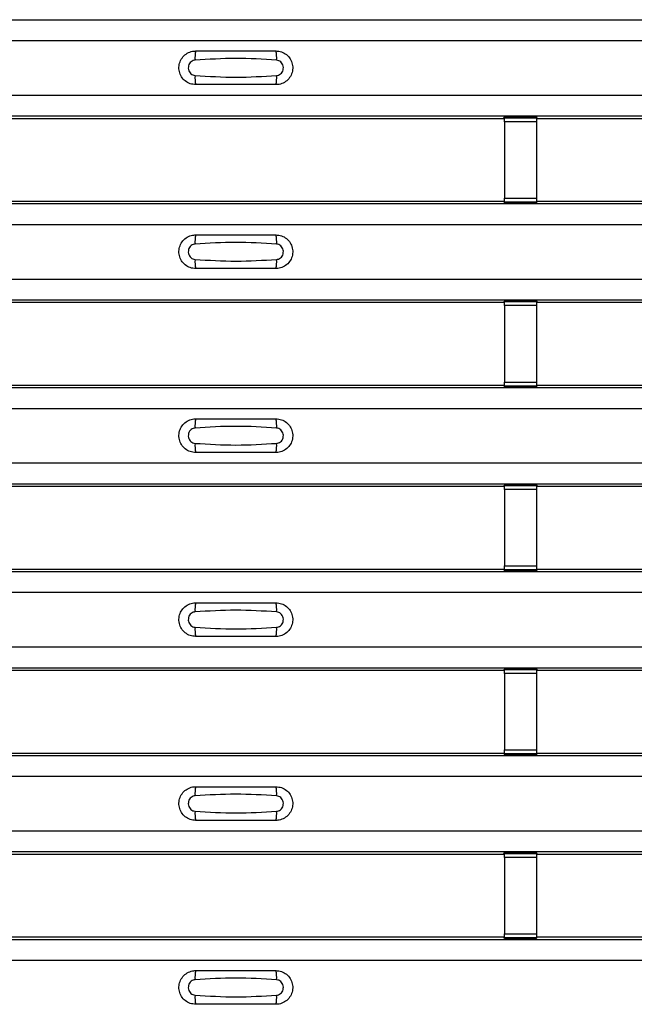
# Model space of a CAD drawing. Units: millimetres. Extents: x 53 to 1908, y 85 to 982.
# Drawn here: x 262 to 300, y 266 to 327 of the extents above; entities that cross this region are included whole.
import ezdxf

# ---------------------------------------------------------------- set-up
doc = ezdxf.new("R2010")
doc.units = ezdxf.units.MM
doc.layers.add('3005511', color=7, linetype='Continuous')

# ---------------------------------------------------------------- blocks, each defined once
blk = doc.blocks.new('1370169_002_Top_view')
for p, q in [((-495, 242.27), (495, 242.27)), ((-495, 242.27), (495, 242.27)), ((-495, 240.97), (495, 240.97)), ((-495, 237.57), (495, 237.57)), ((-495, 236.27), (495, 236.27)), ((-495, 236.27), (495, 236.27)), ((-384.205, 236.12), (-352.795, 236.12)), ((-352.795, 236.12), (-352.75, 236.188)), ((-350.75, 236.206), (-352.75, 236.206)), ((-352.75, 236.205), (-352.75, 236.206)), ((-352.75, 236.205), (-352.75, 236.161)), ((-350.75, 236.205), (-352.75, 236.205)), ((-352.75, 236.161), (-350.75, 236.161)), ((-352.75, 235.911), (-352.75, 236.161)), ((-352.75, 235.911), (-352.75, 231.149)), ((-350.75, 235.911), (-352.75, 235.911)), ((-352.738, 236.206), (-352.725, 236.226)), ((-352.725, 236.226), (-352.425, 236.226)), ((-352.425, 236.225), (-352.437, 236.206)), ((-352.425, 236.226), (-352.425, 236.225)), ((-352.425, 236.226), (-352.425, 236.225)), ((-352.425, 236.225), (-352.425, 236.225)), ((-351.075, 236.226), (-350.775, 236.226)), ((-351.075, 236.225), (-351.075, 236.226)), ((-351.075, 236.225), (-351.075, 236.226)), ((-351.075, 236.225), (-351.075, 236.225)), ((-351.063, 236.206), (-351.075, 236.225)), ((-350.775, 236.226), (-350.762, 236.206)), ((-350.75, 236.206), (-350.75, 236.205)), ((-350.75, 236.205), (-350.75, 236.161)), ((-350.75, 236.188), (-350.705, 236.12)), ((-350.75, 236.161), (-350.75, 235.911)), ((-350.75, 235.911), (-350.75, 231.149)), ((-350.705, 236.12), (-319.295, 236.12)), ((-495, 230.804), (495, 230.804)), ((-495, 230.803), (495, 230.803)), ((-384.205, 230.953), (-352.795, 230.953)), ((-352.75, 230.885), (-352.795, 230.953)), ((-352.75, 230.899), (-352.75, 231.149)), ((-352.75, 231.149), (-350.75, 231.149)), ((-350.75, 230.899), (-352.75, 230.899)), ((-352.75, 230.855), (-352.75, 230.899)), ((-352.75, 230.854), (-352.75, 230.855)), ((-352.75, 230.855), (-350.75, 230.855)), ((-352.75, 230.854), (-350.75, 230.854)), ((-352.725, 230.848), (-352.729, 230.854)), ((-352.425, 230.848), (-352.725, 230.848)), ((-352.429, 230.854), (-352.425, 230.849)), ((-352.425, 230.849), (-352.425, 230.848)), ((-352.425, 230.849), (-352.425, 230.848)), ((-352.425, 230.848), (-352.425, 230.848)), ((-352.425, 230.848), (-352.425, 230.848)), ((-351.075, 230.849), (-351.071, 230.854)), ((-351.075, 230.848), (-351.075, 230.849)), ((-351.075, 230.849), (-351.075, 230.848)), ((-351.075, 230.848), (-351.075, 230.848)), ((-350.775, 230.848), (-351.075, 230.848)), ((-351.075, 230.848), (-351.075, 230.848)), ((-350.771, 230.854), (-350.775, 230.848)), ((-350.75, 231.149), (-350.75, 230.899)), ((-350.705, 230.953), (-350.75, 230.885)), ((-350.75, 230.855), (-350.75, 230.899)), ((-350.75, 230.855), (-350.75, 230.854)), ((-350.705, 230.953), (-319.295, 230.953)), ((-495, 229.504), (495, 229.504)), ((-495, 226.103), (495, 226.103)), ((-495, 224.803), (495, 224.803)), ((-495, 224.803), (495, 224.803)), ((-352.795, 224.654), (-352.75, 224.722)), ((-350.75, 224.74), (-352.75, 224.74)), ((-352.75, 224.739), (-352.75, 224.74)), ((-352.75, 224.739), (-352.75, 224.695)), ((-350.75, 224.739), (-352.75, 224.739)), ((-352.75, 224.695), (-350.75, 224.695)), ((-352.75, 224.445), (-352.75, 224.695)), ((-352.738, 224.74), (-352.725, 224.759)), ((-352.725, 224.759), (-352.425, 224.759)), ((-352.425, 224.758), (-352.437, 224.74)), ((-352.425, 224.759), (-352.425, 224.758)), ((-352.425, 224.759), (-352.425, 224.759)), ((-352.425, 224.759), (-352.425, 224.759)), ((-351.075, 224.759), (-350.775, 224.759)), ((-351.075, 224.759), (-351.075, 224.759)), ((-351.075, 224.758), (-351.075, 224.759)), ((-351.075, 224.759), (-351.075, 224.759)), ((-351.063, 224.74), (-351.075, 224.758)), ((-350.775, 224.759), (-350.762, 224.74)), ((-350.75, 224.74), (-350.75, 224.739)), ((-350.75, 224.739), (-350.75, 224.695)), ((-350.75, 224.722), (-350.705, 224.654)), ((-350.75, 224.695), (-350.75, 224.445)), ((-384.205, 224.654), (-352.795, 224.654)), ((-352.75, 224.445), (-352.75, 219.683)), ((-350.75, 224.445), (-352.75, 224.445)), ((-350.75, 224.445), (-350.75, 219.683)), ((-350.705, 224.654), (-319.295, 224.654)), ((-495, 219.337), (495, 219.337)), ((-495, 219.337), (495, 219.337)), ((-384.205, 219.487), (-352.795, 219.487)), ((-352.75, 219.419), (-352.795, 219.487)), ((-352.75, 219.433), (-352.75, 219.683)), ((-352.75, 219.683), (-350.75, 219.683)), ((-350.75, 219.433), (-352.75, 219.433)), ((-352.75, 219.389), (-352.75, 219.433)), ((-352.75, 219.388), (-352.75, 219.389)), ((-352.75, 219.389), (-350.75, 219.389)), ((-352.75, 219.388), (-350.75, 219.388)), ((-352.725, 219.381), (-352.729, 219.388)), ((-352.425, 219.381), (-352.725, 219.381)), ((-352.429, 219.388), (-352.425, 219.382)), ((-352.425, 219.382), (-352.425, 219.381)), ((-352.425, 219.382), (-352.425, 219.382)), ((-352.425, 219.381), (-352.425, 219.382)), ((-352.425, 219.382), (-352.425, 219.382)), ((-351.075, 219.382), (-351.071, 219.388)), ((-351.075, 219.382), (-351.075, 219.382)), ((-351.075, 219.381), (-351.075, 219.382)), ((-351.075, 219.382), (-351.075, 219.381)), ((-351.075, 219.382), (-351.075, 219.382)), ((-350.775, 219.381), (-351.075, 219.381)), ((-350.771, 219.388), (-350.775, 219.381)), ((-350.75, 219.683), (-350.75, 219.433)), ((-350.705, 219.487), (-350.75, 219.419)), ((-350.75, 219.389), (-350.75, 219.433)), ((-350.75, 219.389), (-350.75, 219.388)), ((-350.705, 219.487), (-319.295, 219.487)), ((-495, 218.037), (495, 218.037)), ((-495, 214.637), (495, 214.637)), ((-495, 213.337), (495, 213.337)), ((-495, 213.337), (495, 213.337)), ((-384.205, 213.187), (-352.795, 213.187)), ((-352.795, 213.187), (-352.75, 213.255)), ((-350.75, 213.273), (-352.75, 213.273)), ((-352.75, 213.272), (-352.75, 213.273)), ((-352.75, 213.272), (-352.75, 213.228)), ((-350.75, 213.272), (-352.75, 213.272)), ((-352.75, 213.228), (-350.75, 213.228)), ((-352.75, 212.978), (-352.75, 213.228)), ((-352.738, 213.273), (-352.725, 213.293)), ((-352.725, 213.293), (-352.425, 213.293)), ((-352.425, 213.292), (-352.437, 213.273)), ((-352.425, 213.293), (-352.425, 213.292)), ((-352.425, 213.293), (-352.425, 213.292)), ((-352.425, 213.292), (-352.425, 213.292)), ((-351.075, 213.293), (-350.775, 213.293)), ((-351.075, 213.292), (-351.075, 213.293)), ((-351.075, 213.292), (-351.075, 213.293)), ((-351.075, 213.292), (-351.075, 213.292)), ((-351.063, 213.273), (-351.075, 213.292)), ((-350.775, 213.293), (-350.762, 213.273)), ((-350.75, 213.273), (-350.75, 213.272)), ((-350.75, 213.272), (-350.75, 213.228)), ((-350.75, 213.255), (-350.705, 213.187)), ((-350.75, 213.228), (-350.75, 212.978)), ((-350.705, 213.187), (-319.295, 213.187)), ((-352.75, 212.978), (-352.75, 208.216)), ((-350.75, 212.978), (-352.75, 212.978)), ((-350.75, 212.978), (-350.75, 208.216)), ((-352.75, 207.966), (-352.75, 208.216)), ((-352.75, 208.216), (-350.75, 208.216)), ((-350.75, 208.216), (-350.75, 207.966)), ((-495, 207.871), (495, 207.871)), ((-495, 207.87), (495, 207.87)), ((-384.205, 208.02), (-352.795, 208.02)), ((-352.75, 207.952), (-352.795, 208.02)), ((-350.75, 207.966), (-352.75, 207.966)), ((-352.75, 207.922), (-352.75, 207.966)), ((-352.75, 207.921), (-352.75, 207.922)), ((-352.75, 207.922), (-350.75, 207.922)), ((-352.75, 207.921), (-350.75, 207.921)), ((-352.725, 207.915), (-352.729, 207.921)), ((-352.425, 207.915), (-352.725, 207.915)), ((-352.429, 207.921), (-352.425, 207.916)), ((-352.425, 207.916), (-352.425, 207.915)), ((-352.425, 207.916), (-352.425, 207.915)), ((-352.425, 207.915), (-352.425, 207.915)), ((-352.425, 207.915), (-352.425, 207.915)), ((-351.075, 207.916), (-351.071, 207.921)), ((-351.075, 207.915), (-351.075, 207.916)), ((-351.075, 207.916), (-351.075, 207.915)), ((-351.075, 207.915), (-351.075, 207.915)), ((-350.775, 207.915), (-351.075, 207.915)), ((-351.075, 207.915), (-351.075, 207.915)), ((-350.771, 207.921), (-350.775, 207.915)), ((-350.705, 208.02), (-350.75, 207.952)), ((-350.75, 207.922), (-350.75, 207.966)), ((-350.75, 207.922), (-350.75, 207.921)), ((-350.705, 208.02), (-319.295, 208.02)), ((-495, 206.571), (495, 206.571)), ((-495, 203.17), (495, 203.17)), ((-495, 201.87), (495, 201.87)), ((-495, 201.87), (495, 201.87)), ((-384.205, 201.72), (-352.795, 201.72)), ((-352.795, 201.72), (-352.75, 201.789)), ((-350.75, 201.807), (-352.75, 201.807)), ((-352.75, 201.806), (-352.75, 201.807)), ((-352.75, 201.806), (-352.75, 201.762)), ((-350.75, 201.806), (-352.75, 201.806)), ((-352.75, 201.762), (-350.75, 201.762)), ((-352.75, 201.512), (-352.75, 201.762)), ((-352.75, 201.512), (-352.75, 196.75)), ((-350.75, 201.512), (-352.75, 201.512)), ((-352.738, 201.807), (-352.725, 201.826)), ((-352.725, 201.826), (-352.425, 201.826)), ((-352.425, 201.825), (-352.437, 201.807)), ((-352.425, 201.826), (-352.425, 201.825)), ((-352.425, 201.826), (-352.425, 201.826)), ((-352.425, 201.826), (-352.425, 201.826)), ((-351.075, 201.826), (-350.775, 201.826)), ((-351.075, 201.826), (-351.075, 201.826)), ((-351.075, 201.825), (-351.075, 201.826)), ((-351.075, 201.826), (-351.075, 201.826)), ((-351.063, 201.807), (-351.075, 201.825)), ((-350.775, 201.826), (-350.762, 201.807)), ((-350.75, 201.807), (-350.75, 201.806)), ((-350.75, 201.806), (-350.75, 201.762)), ((-350.75, 201.789), (-350.705, 201.72)), ((-350.75, 201.762), (-350.75, 201.512)), ((-350.75, 201.512), (-350.75, 196.75)), ((-350.705, 201.72), (-319.295, 201.72)), ((-384.205, 196.554), (-352.795, 196.554)), ((-352.75, 196.486), (-352.795, 196.554)), ((-352.75, 196.5), (-352.75, 196.75)), ((-352.75, 196.75), (-350.75, 196.75)), ((-350.75, 196.5), (-352.75, 196.5)), ((-352.75, 196.456), (-352.75, 196.5)), ((-352.75, 196.455), (-352.75, 196.456)), ((-352.75, 196.456), (-350.75, 196.456)), ((-352.75, 196.455), (-350.75, 196.455)), ((-352.725, 196.448), (-352.729, 196.455)), ((-352.425, 196.448), (-352.725, 196.448)), ((-352.429, 196.455), (-352.425, 196.449)), ((-352.425, 196.449), (-352.425, 196.448)), ((-352.425, 196.449), (-352.425, 196.449)), ((-352.425, 196.448), (-352.425, 196.449)), ((-352.425, 196.449), (-352.425, 196.449)), ((-351.075, 196.449), (-351.071, 196.455)), ((-351.075, 196.449), (-351.075, 196.449)), ((-351.075, 196.448), (-351.075, 196.449)), ((-351.075, 196.449), (-351.075, 196.448)), ((-351.075, 196.449), (-351.075, 196.449)), ((-350.775, 196.448), (-351.075, 196.448)), ((-350.771, 196.455), (-350.775, 196.448)), ((-350.75, 196.75), (-350.75, 196.5)), ((-350.705, 196.554), (-350.75, 196.486)), ((-350.75, 196.456), (-350.75, 196.5)), ((-350.75, 196.456), (-350.75, 196.455)), ((-350.705, 196.554), (-319.295, 196.554)), ((-495, 196.404), (495, 196.404)), ((-495, 196.404), (495, 196.404)), ((-495, 195.104), (495, 195.104)), ((-495, 191.704), (495, 191.704)), ((-495, 190.404), (495, 190.404)), ((-495, 190.404), (495, 190.404)), ((-352.795, 190.254), (-352.75, 190.322)), ((-350.75, 190.34), (-352.75, 190.34)), ((-352.75, 190.339), (-352.75, 190.34)), ((-352.75, 190.339), (-352.75, 190.295)), ((-350.75, 190.339), (-352.75, 190.339)), ((-352.75, 190.295), (-350.75, 190.295)), ((-352.75, 190.045), (-352.75, 190.295)), ((-352.738, 190.34), (-352.725, 190.36)), ((-352.725, 190.36), (-352.425, 190.36)), ((-352.425, 190.359), (-352.437, 190.34)), ((-352.425, 190.36), (-352.425, 190.359)), ((-352.425, 190.36), (-352.425, 190.359)), ((-352.425, 190.359), (-352.425, 190.359)), ((-351.075, 190.36), (-350.775, 190.36)), ((-351.075, 190.359), (-351.075, 190.36)), ((-351.075, 190.359), (-351.075, 190.36)), ((-351.075, 190.359), (-351.075, 190.359)), ((-351.063, 190.34), (-351.075, 190.359)), ((-350.775, 190.36), (-350.762, 190.34)), ((-350.75, 190.34), (-350.75, 190.339)), ((-350.75, 190.339), (-350.75, 190.295)), ((-350.75, 190.322), (-350.705, 190.254)), ((-350.75, 190.295), (-350.75, 190.045)), ((-384.205, 190.254), (-352.795, 190.254)), ((-352.75, 190.045), (-352.75, 185.283)), ((-350.75, 190.045), (-352.75, 190.045)), ((-350.75, 190.045), (-350.75, 185.283)), ((-350.705, 190.254), (-319.295, 190.254)), ((-495, 184.938), (495, 184.938)), ((-495, 184.937), (495, 184.937)), ((-384.205, 185.087), (-352.795, 185.087)), ((-352.75, 185.019), (-352.795, 185.087)), ((-352.75, 185.033), (-352.75, 185.283)), ((-352.75, 185.283), (-350.75, 185.283)), ((-350.75, 185.033), (-352.75, 185.033)), ((-352.75, 184.989), (-352.75, 185.033)), ((-352.75, 184.988), (-352.75, 184.989)), ((-352.75, 184.989), (-350.75, 184.989)), ((-352.75, 184.988), (-350.75, 184.988)), ((-352.725, 184.982), (-352.729, 184.988)), ((-352.425, 184.982), (-352.725, 184.982)), ((-352.429, 184.988), (-352.425, 184.983)), ((-352.425, 184.983), (-352.425, 184.982)), ((-352.425, 184.983), (-352.425, 184.982)), ((-352.425, 184.982), (-352.425, 184.982)), ((-352.425, 184.982), (-352.425, 184.982)), ((-351.075, 184.983), (-351.071, 184.988)), ((-351.075, 184.982), (-351.075, 184.983)), ((-351.075, 184.983), (-351.075, 184.982)), ((-351.075, 184.982), (-351.075, 184.982)), ((-350.775, 184.982), (-351.075, 184.982)), ((-351.075, 184.982), (-351.075, 184.982)), ((-350.771, 184.988), (-350.775, 184.982)), ((-350.75, 185.283), (-350.75, 185.033)), ((-350.705, 185.087), (-350.75, 185.019)), ((-350.75, 184.989), (-350.75, 185.033)), ((-350.75, 184.989), (-350.75, 184.988)), ((-350.705, 185.087), (-319.295, 185.087)), ((-495, 183.637), (495, 183.637))]:
    blk.add_line(p, q)
for centre, start, end in [((-370.103, 239.879), 166.9074, 183.85291), ((-368.897, 239.879), 356.14683, 13.09364), ((-370.103, 238.661), 176.14718, 193.09236), ((-368.897, 238.661), 346.90652, 3.8531), ((-370.103, 228.412), 166.9074, 183.85291), ((-368.897, 228.412), 356.14683, 13.09364), ((-370.103, 227.195), 176.14718, 193.09236), ((-368.897, 227.195), 346.90652, 3.8531), ((-370.103, 216.946), 166.9074, 183.85291), ((-368.897, 216.946), 356.14683, 13.09364), ((-370.103, 215.728), 176.14718, 193.09236), ((-368.897, 215.728), 346.90652, 3.8531), ((-370.103, 205.479), 166.9074, 183.85291), ((-368.897, 205.479), 356.14683, 13.09364), ((-370.103, 204.262), 176.14718, 193.09236), ((-368.897, 204.262), 346.90652, 3.8531), ((-370.103, 194.013), 166.9074, 183.85291), ((-368.897, 194.013), 356.14683, 13.09364), ((-370.103, 192.795), 176.14718, 193.09236), ((-368.897, 192.795), 346.90652, 3.8531), ((-370.103, 182.546), 166.9074, 183.85291), ((-368.897, 182.546), 356.14683, 13.09364), ((-370.103, 181.329), 176.14718, 193.09236), ((-368.897, 181.329), 346.90652, 3.8531)]:
    blk.add_arc(centre, 1.948, start, end)
for points, knots in [([(-372, 238.22), (-372.118, 238.232), (-372.353, 238.255), (-372.667, 238.435), (-372.906, 238.7), (-373.043, 239.032), (-373.063, 239.391), (-372.963, 239.736), (-372.755, 240.029), (-372.462, 240.235), (-372.194, 240.313), (-372.038, 240.319), (-372, 240.32)], [0, 0, 0, 0, 0.10701, 0.214127, 0.321285, 0.428584, 0.535945, 0.643309, 0.750673, 0.857994, 0.965121, 1, 1, 1, 1]), ([(-372, 240.32), (-371.169, 240.32), (-369.502, 240.32), (-367.836, 240.32), (-367, 240.32)], [0, 0, 0, 0, 0.4986, 1, 1, 1, 1]), ([(-367, 240.32), (-366.882, 240.308), (-366.647, 240.285), (-366.333, 240.105), (-366.094, 239.84), (-365.957, 239.508), (-365.937, 239.149), (-366.037, 238.804), (-366.245, 238.511), (-366.538, 238.305), (-366.806, 238.227), (-366.962, 238.221), (-367, 238.22)], [0, 0, 0, 0, 0.1070101, 0.2141273, 0.3212853, 0.4285845, 0.5359454, 0.643309, 0.7506734, 0.8579941, 0.9651217, 1, 1, 1, 1]), ([(-372.046, 239.748), (-372.061, 239.746), (-372.123, 239.741), (-372.229, 239.7), (-372.346, 239.607), (-372.43, 239.476), (-372.471, 239.323), (-372.462, 239.165), (-372.407, 239.018), (-372.311, 238.899), (-372.187, 238.816), (-372.092, 238.8), (-372.046, 238.792)], [0, 0, 0, 0, 0.032112, 0.133594, 0.239684, 0.349692, 0.462127, 0.575173, 0.686937, 0.79559, 0.90006, 1, 1, 1, 1]), ([(-366.954, 239.748), (-367.805, 239.8), (-369.502, 239.905), (-371.2, 239.8), (-372.046, 239.748)], [0, 0, 0, 0, 0.501404, 1, 1, 1, 1]), ([(-366.954, 238.792), (-366.939, 238.794), (-366.877, 238.799), (-366.771, 238.84), (-366.654, 238.933), (-366.57, 239.064), (-366.529, 239.216), (-366.538, 239.375), (-366.593, 239.522), (-366.689, 239.641), (-366.813, 239.724), (-366.908, 239.74), (-366.954, 239.748)], [0, 0, 0, 0, 0.032112, 0.133595, 0.239686, 0.349694, 0.462129, 0.575174, 0.686936, 0.79559, 0.90006, 1, 1, 1, 1]), ([(-372.046, 238.792), (-371.195, 238.74), (-369.498, 238.635), (-367.8, 238.74), (-366.954, 238.792)], [0, 0, 0, 0, 0.501402, 1, 1, 1, 1]), ([(-367, 238.22), (-367.831, 238.22), (-369.498, 238.22), (-371.164, 238.22), (-372, 238.22)], [0, 0, 0, 0, 0.4985997, 1, 1, 1, 1]), ([(-372, 226.754), (-372.118, 226.765), (-372.353, 226.788), (-372.667, 226.968), (-372.906, 227.234), (-373.043, 227.566), (-373.063, 227.924), (-372.963, 228.269), (-372.755, 228.562), (-372.462, 228.768), (-372.194, 228.847), (-372.038, 228.852), (-372, 228.853)], [0, 0, 0, 0, 0.10701, 0.214127, 0.321285, 0.428584, 0.535945, 0.643309, 0.750673, 0.857994, 0.965121, 1, 1, 1, 1]), ([(-366.954, 228.281), (-367.805, 228.334), (-369.502, 228.439), (-371.2, 228.334), (-372.046, 228.281)], [0, 0, 0, 0, 0.501404, 1, 1, 1, 1]), ([(-372, 228.853), (-371.169, 228.853), (-369.502, 228.853), (-367.836, 228.853), (-367, 228.853)], [0, 0, 0, 0, 0.4986, 1, 1, 1, 1]), ([(-367, 228.853), (-366.882, 228.842), (-366.647, 228.819), (-366.333, 228.639), (-366.094, 228.373), (-365.957, 228.041), (-365.937, 227.683), (-366.037, 227.338), (-366.245, 227.045), (-366.538, 226.839), (-366.806, 226.76), (-366.962, 226.755), (-367, 226.754)], [0, 0, 0, 0, 0.1070101, 0.2141273, 0.3212853, 0.4285845, 0.5359454, 0.643309, 0.7506734, 0.8579941, 0.9651217, 1, 1, 1, 1]), ([(-372.046, 228.281), (-372.061, 228.28), (-372.123, 228.274), (-372.229, 228.234), (-372.346, 228.14), (-372.43, 228.01), (-372.471, 227.857), (-372.462, 227.698), (-372.407, 227.551), (-372.311, 227.432), (-372.187, 227.349), (-372.092, 227.333), (-372.046, 227.326)], [0, 0, 0, 0, 0.032112, 0.133594, 0.239684, 0.349692, 0.462127, 0.575173, 0.686937, 0.79559, 0.90006, 1, 1, 1, 1]), ([(-366.954, 227.326), (-366.939, 227.327), (-366.877, 227.333), (-366.771, 227.373), (-366.654, 227.467), (-366.57, 227.597), (-366.529, 227.75), (-366.538, 227.909), (-366.593, 228.056), (-366.689, 228.175), (-366.813, 228.258), (-366.908, 228.274), (-366.954, 228.281)], [0, 0, 0, 0, 0.032112, 0.133595, 0.239686, 0.349694, 0.462129, 0.575174, 0.686936, 0.79559, 0.90006, 1, 1, 1, 1]), ([(-372.046, 227.326), (-371.195, 227.273), (-369.498, 227.168), (-367.8, 227.273), (-366.954, 227.326)], [0, 0, 0, 0, 0.501402, 1, 1, 1, 1]), ([(-367, 226.754), (-367.831, 226.754), (-369.498, 226.754), (-371.164, 226.754), (-372, 226.754)], [0, 0, 0, 0, 0.4985997, 1, 1, 1, 1]), ([(-372, 215.287), (-372.118, 215.299), (-372.353, 215.322), (-372.667, 215.502), (-372.906, 215.767), (-373.043, 216.099), (-373.063, 216.458), (-372.963, 216.803), (-372.755, 217.096), (-372.462, 217.302), (-372.194, 217.38), (-372.038, 217.386), (-372, 217.387)], [0, 0, 0, 0, 0.10701, 0.214127, 0.321285, 0.428584, 0.535945, 0.643309, 0.750673, 0.857994, 0.965121, 1, 1, 1, 1]), ([(-372, 217.387), (-371.169, 217.387), (-369.502, 217.387), (-367.836, 217.387), (-367, 217.387)], [0, 0, 0, 0, 0.4986, 1, 1, 1, 1]), ([(-367, 217.387), (-366.882, 217.375), (-366.647, 217.352), (-366.333, 217.172), (-366.094, 216.907), (-365.957, 216.575), (-365.937, 216.216), (-366.037, 215.871), (-366.245, 215.578), (-366.538, 215.372), (-366.806, 215.294), (-366.962, 215.288), (-367, 215.287)], [0, 0, 0, 0, 0.1070101, 0.2141273, 0.3212853, 0.4285845, 0.5359454, 0.643309, 0.7506734, 0.8579941, 0.9651217, 1, 1, 1, 1]), ([(-372.046, 216.815), (-372.061, 216.813), (-372.123, 216.808), (-372.229, 216.767), (-372.346, 216.674), (-372.43, 216.543), (-372.471, 216.39), (-372.462, 216.232), (-372.407, 216.085), (-372.311, 215.966), (-372.187, 215.883), (-372.092, 215.867), (-372.046, 215.859)], [0, 0, 0, 0, 0.032112, 0.133594, 0.239684, 0.349692, 0.462127, 0.575173, 0.686937, 0.79559, 0.90006, 1, 1, 1, 1]), ([(-366.954, 216.815), (-367.805, 216.867), (-369.502, 216.972), (-371.2, 216.867), (-372.046, 216.815)], [0, 0, 0, 0, 0.501404, 1, 1, 1, 1]), ([(-366.954, 215.859), (-366.939, 215.861), (-366.877, 215.866), (-366.771, 215.907), (-366.654, 216), (-366.57, 216.131), (-366.529, 216.283), (-366.538, 216.442), (-366.593, 216.589), (-366.689, 216.708), (-366.813, 216.791), (-366.908, 216.807), (-366.954, 216.815)], [0, 0, 0, 0, 0.032112, 0.133595, 0.239686, 0.349694, 0.462129, 0.575174, 0.686936, 0.79559, 0.90006, 1, 1, 1, 1]), ([(-372.046, 215.859), (-371.195, 215.807), (-369.498, 215.702), (-367.8, 215.807), (-366.954, 215.859)], [0, 0, 0, 0, 0.501402, 1, 1, 1, 1]), ([(-367, 215.287), (-367.831, 215.287), (-369.498, 215.287), (-371.164, 215.287), (-372, 215.287)], [0, 0, 0, 0, 0.4985997, 1, 1, 1, 1]), ([(-372, 203.821), (-372.118, 203.832), (-372.353, 203.855), (-372.667, 204.035), (-372.906, 204.301), (-373.043, 204.633), (-373.063, 204.991), (-372.963, 205.336), (-372.755, 205.629), (-372.462, 205.835), (-372.194, 205.914), (-372.038, 205.919), (-372, 205.92)], [0, 0, 0, 0, 0.10701, 0.214127, 0.321285, 0.428584, 0.535945, 0.643309, 0.750673, 0.857994, 0.965121, 1, 1, 1, 1]), ([(-372, 205.92), (-371.169, 205.92), (-369.502, 205.92), (-367.836, 205.92), (-367, 205.92)], [0, 0, 0, 0, 0.4986, 1, 1, 1, 1]), ([(-367, 205.92), (-366.882, 205.909), (-366.647, 205.886), (-366.333, 205.706), (-366.094, 205.44), (-365.957, 205.108), (-365.937, 204.75), (-366.037, 204.405), (-366.245, 204.112), (-366.538, 203.906), (-366.806, 203.827), (-366.962, 203.822), (-367, 203.821)], [0, 0, 0, 0, 0.1070101, 0.2141273, 0.3212853, 0.4285845, 0.5359454, 0.643309, 0.7506734, 0.8579941, 0.9651217, 1, 1, 1, 1]), ([(-372.046, 205.348), (-372.061, 205.347), (-372.123, 205.341), (-372.229, 205.301), (-372.346, 205.207), (-372.43, 205.077), (-372.471, 204.924), (-372.462, 204.765), (-372.407, 204.618), (-372.311, 204.499), (-372.187, 204.416), (-372.092, 204.4), (-372.046, 204.393)], [0, 0, 0, 0, 0.032112, 0.133594, 0.239684, 0.349692, 0.462127, 0.575173, 0.686937, 0.79559, 0.90006, 1, 1, 1, 1]), ([(-366.954, 205.348), (-367.805, 205.401), (-369.502, 205.506), (-371.2, 205.401), (-372.046, 205.348)], [0, 0, 0, 0, 0.501404, 1, 1, 1, 1]), ([(-366.954, 204.393), (-366.939, 204.394), (-366.877, 204.4), (-366.771, 204.44), (-366.654, 204.534), (-366.57, 204.664), (-366.529, 204.817), (-366.538, 204.976), (-366.593, 205.123), (-366.689, 205.242), (-366.813, 205.325), (-366.908, 205.341), (-366.954, 205.348)], [0, 0, 0, 0, 0.032112, 0.133595, 0.239686, 0.349694, 0.462129, 0.575174, 0.686936, 0.79559, 0.90006, 1, 1, 1, 1]), ([(-372.046, 204.393), (-371.195, 204.34), (-369.498, 204.235), (-367.8, 204.34), (-366.954, 204.393)], [0, 0, 0, 0, 0.501402, 1, 1, 1, 1]), ([(-367, 203.821), (-367.831, 203.821), (-369.498, 203.821), (-371.164, 203.821), (-372, 203.821)], [0, 0, 0, 0, 0.4985997, 1, 1, 1, 1]), ([(-372, 192.354), (-372.118, 192.366), (-372.353, 192.389), (-372.667, 192.569), (-372.906, 192.834), (-373.043, 193.166), (-373.063, 193.525), (-372.963, 193.87), (-372.755, 194.163), (-372.462, 194.369), (-372.194, 194.447), (-372.038, 194.453), (-372, 194.454)], [0, 0, 0, 0, 0.10701, 0.214127, 0.321285, 0.428584, 0.535945, 0.643309, 0.750673, 0.857994, 0.965121, 1, 1, 1, 1]), ([(-366.954, 193.882), (-367.805, 193.934), (-369.502, 194.039), (-371.2, 193.934), (-372.046, 193.882)], [0, 0, 0, 0, 0.501404, 1, 1, 1, 1]), ([(-372, 194.454), (-371.169, 194.454), (-369.502, 194.454), (-367.836, 194.454), (-367, 194.454)], [0, 0, 0, 0, 0.4986, 1, 1, 1, 1]), ([(-367, 194.454), (-366.882, 194.442), (-366.647, 194.419), (-366.333, 194.239), (-366.094, 193.974), (-365.957, 193.642), (-365.937, 193.283), (-366.037, 192.938), (-366.245, 192.645), (-366.538, 192.439), (-366.806, 192.361), (-366.962, 192.355), (-367, 192.354)], [0, 0, 0, 0, 0.1070101, 0.2141273, 0.3212853, 0.4285845, 0.5359454, 0.643309, 0.7506734, 0.8579941, 0.9651217, 1, 1, 1, 1]), ([(-372.046, 193.882), (-372.061, 193.88), (-372.123, 193.875), (-372.229, 193.834), (-372.346, 193.741), (-372.43, 193.61), (-372.471, 193.457), (-372.462, 193.299), (-372.407, 193.152), (-372.311, 193.033), (-372.187, 192.95), (-372.092, 192.934), (-372.046, 192.926)], [0, 0, 0, 0, 0.032112, 0.133594, 0.239684, 0.349692, 0.462127, 0.575173, 0.686937, 0.79559, 0.90006, 1, 1, 1, 1]), ([(-366.954, 192.926), (-366.939, 192.928), (-366.877, 192.933), (-366.771, 192.974), (-366.654, 193.067), (-366.57, 193.198), (-366.529, 193.35), (-366.538, 193.509), (-366.593, 193.656), (-366.689, 193.775), (-366.813, 193.858), (-366.908, 193.874), (-366.954, 193.882)], [0, 0, 0, 0, 0.032112, 0.133595, 0.239686, 0.349694, 0.462129, 0.575174, 0.686936, 0.79559, 0.90006, 1, 1, 1, 1]), ([(-372.046, 192.926), (-371.195, 192.874), (-369.498, 192.769), (-367.8, 192.874), (-366.954, 192.926)], [0, 0, 0, 0, 0.501402, 1, 1, 1, 1]), ([(-367, 192.354), (-367.831, 192.354), (-369.498, 192.354), (-371.164, 192.354), (-372, 192.354)], [0, 0, 0, 0, 0.4985997, 1, 1, 1, 1]), ([(-372, 180.887), (-372.118, 180.899), (-372.353, 180.922), (-372.667, 181.102), (-372.906, 181.368), (-373.043, 181.7), (-373.063, 182.058), (-372.963, 182.403), (-372.755, 182.696), (-372.462, 182.902), (-372.194, 182.981), (-372.038, 182.986), (-372, 182.987)], [0, 0, 0, 0, 0.10701, 0.214127, 0.321285, 0.428584, 0.535945, 0.643309, 0.750673, 0.857994, 0.965121, 1, 1, 1, 1]), ([(-372, 182.987), (-371.169, 182.987), (-369.502, 182.987), (-367.836, 182.987), (-367, 182.987)], [0, 0, 0, 0, 0.4986, 1, 1, 1, 1]), ([(-367, 182.987), (-366.882, 182.976), (-366.647, 182.953), (-366.333, 182.773), (-366.094, 182.507), (-365.957, 182.175), (-365.937, 181.817), (-366.037, 181.472), (-366.245, 181.179), (-366.538, 180.973), (-366.806, 180.894), (-366.962, 180.889), (-367, 180.887)], [0, 0, 0, 0, 0.1070101, 0.2141273, 0.3212853, 0.4285845, 0.5359454, 0.643309, 0.7506734, 0.8579941, 0.9651217, 1, 1, 1, 1]), ([(-372.046, 182.415), (-372.061, 182.414), (-372.123, 182.408), (-372.229, 182.368), (-372.346, 182.274), (-372.43, 182.144), (-372.471, 181.991), (-372.462, 181.832), (-372.407, 181.685), (-372.311, 181.566), (-372.187, 181.483), (-372.092, 181.467), (-372.046, 181.46)], [0, 0, 0, 0, 0.032112, 0.133594, 0.239684, 0.349692, 0.462127, 0.575173, 0.686937, 0.79559, 0.90006, 1, 1, 1, 1]), ([(-366.954, 182.415), (-367.805, 182.468), (-369.502, 182.573), (-371.2, 182.468), (-372.046, 182.415)], [0, 0, 0, 0, 0.501404, 1, 1, 1, 1]), ([(-366.954, 181.46), (-366.939, 181.461), (-366.877, 181.467), (-366.771, 181.507), (-366.654, 181.601), (-366.57, 181.731), (-366.529, 181.884), (-366.538, 182.043), (-366.593, 182.19), (-366.689, 182.309), (-366.813, 182.392), (-366.908, 182.408), (-366.954, 182.415)], [0, 0, 0, 0, 0.032112, 0.133595, 0.239686, 0.349694, 0.462129, 0.575174, 0.686936, 0.79559, 0.90006, 1, 1, 1, 1]), ([(-372.046, 181.46), (-371.195, 181.407), (-369.498, 181.302), (-367.8, 181.407), (-366.954, 181.46)], [0, 0, 0, 0, 0.501402, 1, 1, 1, 1]), ([(-367, 180.887), (-367.831, 180.887), (-369.498, 180.887), (-371.164, 180.887), (-372, 180.887)], [0, 0, 0, 0, 0.4985997, 1, 1, 1, 1])]:
    blk.add_open_spline(points, degree=3, knots=knots)

msp = doc.modelspace()

# ---------------------------------------------------------------- block references
at = {"layer": '3005511'}
msp.add_blockref('1370169_002_Top_view', (644.543, 84.789), dxfattribs=at)

doc.saveas('drawing.dxf')
